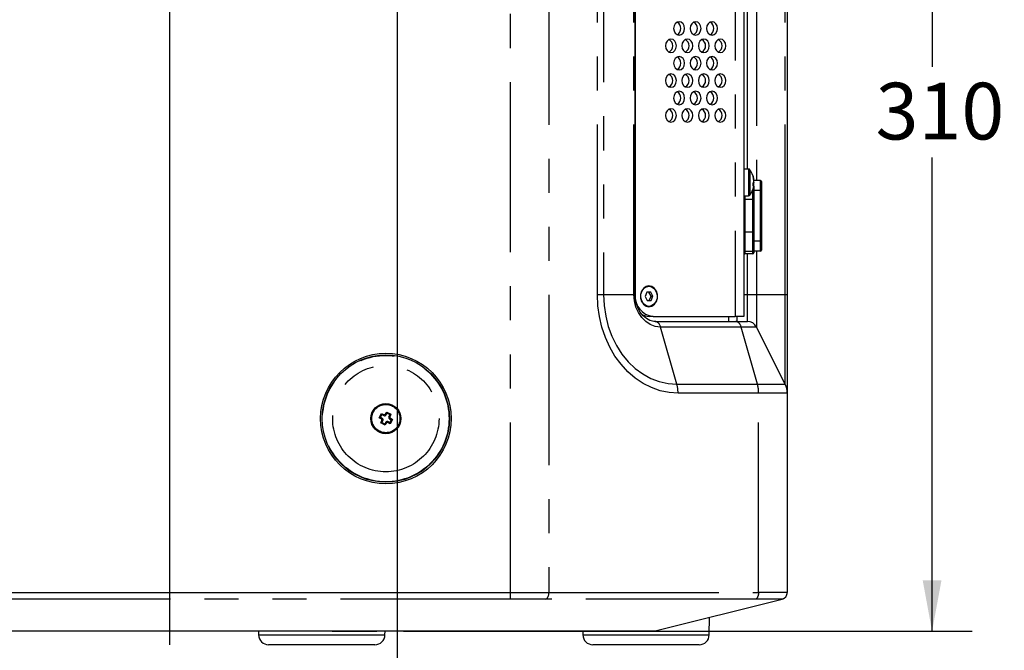
# Model space of a CAD drawing. Extents: x 41 to 3321, y 41 to 2337.
# Drawn here: x 2005 to 2299, y 1002 to 1190 of the extents above; entities that cross this region are included whole.
import ezdxf

# ---------------------------------------------------------------- set-up
doc = ezdxf.new("R2010")
doc.units = 0
doc.header["$LTSCALE"] = 8
doc.header["$PDSIZE"] = -1
doc.linetypes.add('SLD-PHANTOM', pattern=[12.7, 6.35, -1.27, 1.27, -1.27, 1.27, -1.27])
doc.linetypes.add('SLD-SOLID', pattern=[0])
doc.layers.get('0').update_dxf_attribs({"linetype": 'CONTINUOUS'})
doc.layers.add('CAD', color=4, linetype='SLD-SOLID')
doc.layers.add('CAM', color=1, linetype='SLD-SOLID')
doc.styles.add('SLDTEXTSTYLE0', font='SWISSC.TTF')
doc.dimstyles.new('SLDDIMSTYLE1', dxfattribs={"dimtxt": 17.153819, "dimasz": 15.2, "dimexe": 0, "dimexo": 0.0625, "dimgap": 4.288455, "dimtad": 0, "dimtih": 1, "dimtoh": 1, "dimdec": 1, "dimrnd": 1e-09, "dimzin": 12, "dimtxsty": 'SLDTEXTSTYLE0', "dimsah": 1, "dimcen": 0.09, "dimazin": 3, "dimtfac": 1, "dimtdec": 1, "dimtofl": 0, "dimtmove": 0, "dimatfit": 3, "dimtolj": 1, "dimtzin": 12})

# ---------------------------------------------------------------- blocks, each defined once
blk = doc.blocks.new('_D_18')
at = {"layer": 'CAD'}
for p, q in [((2117.83, 1309.23), (2117.83, 943.23)), ((2049.92, 995.15), (2049.92, 943.23)), ((2049.92, 955.23), (2117.83, 955.23)), ((2117.83, 955.23), (2155.61, 955.23))]:
    blk.add_line(p, q, dxfattribs=at)
for points in [[(2049.92, 955.23), (2065.12, 952.43), (2065.12, 958.03)], [(2117.83, 955.23), (2102.63, 958.03), (2102.63, 952.43)]]:
    blk.add_solid(points, dxfattribs=at)
at = {"layer": 'CAD', "insert": (2155.61, 963.98), "char_height": 16.933, "attachment_point": 1, "style": 'SLDTEXTSTYLE0'}
blk.add_mtext('67.9', dxfattribs=at)
blk = doc.blocks.new('_D_19')
at = {"layer": 'CAD'}
for p, q in [((2125.83, 1317.23), (2289.61, 1317.23)), ((2277.61, 1317.23), (2277.61, 1175.76)), ((2277.61, 1007.23), (2277.61, 1148.7)), ((2119.72, 1007.23), (2289.61, 1007.23))]:
    blk.add_line(p, q, dxfattribs=at)
for points in [[(2277.61, 1317.23), (2274.81, 1302.03), (2280.41, 1302.03)], [(2277.61, 1007.23), (2280.41, 1022.43), (2274.81, 1022.43)]]:
    blk.add_solid(points, dxfattribs=at)
at = {"layer": 'CAD', "insert": (2260.72, 1170.98), "char_height": 16.933, "attachment_point": 1, "style": 'SLDTEXTSTYLE0'}
blk.add_mtext('310', dxfattribs=at)
blk = doc.blocks.new('_D_20')
at = {"layer": 'CAD'}
for p, q in [((1971.42, 1070.73), (1727.76, 1070.73)), ((1739.76, 1070.73), (1739.76, 1007.23)), ((2090.36, 1007.23), (1727.76, 1007.23)), ((1739.76, 940.74), (1739.76, 1007.23)), ((1727.76, 940.74), (1739.76, 940.74))]:
    blk.add_line(p, q, dxfattribs=at)
for points in [[(1739.76, 1070.73), (1736.96, 1055.53), (1742.56, 1055.53)], [(1739.76, 1007.23), (1742.56, 1022.43), (1736.96, 1022.43)]]:
    blk.add_solid(points, dxfattribs=at)
at = {"layer": 'CAD', "insert": (1688.35, 949.49), "char_height": 16.933, "attachment_point": 1, "style": 'SLDTEXTSTYLE0'}
blk.add_mtext('63.5', dxfattribs=at)

msp = doc.modelspace()

# ---------------------------------------------------------------- linework, layer by layer
at = {"color": 8, "linetype": 'SLD-PHANTOM'}
for p, q in [((2151.664383, 1018.78873), (2151.664383, 1615.664435)), ((2163.135912, 1615.664451), (2163.135912, 1018.788715)), ((2218.7712, 1533.226583), (2218.7712, 1101.226583)), ((2177.624012, 1107.726583), (2177.624012, 1526.726583)), ((2179.458703, 1526.726583), (2179.458703, 1107.726583)), ((2188.548691, 1107.726583), (2188.548691, 1526.726583)), ((2233.696304, 1107.726583), (2233.696304, 1526.726583)), ((2225.158921, 1412.155846), (2225.158921, 1141.776583)), ((2222.475639, 1145.226583), (2222.475639, 1408.965569)), ((2222.813387, 1145.226583), (2222.813387, 1144.938479)), ((2222.813387, 1144.938479), (2222.813387, 1137.226583)), ((2223.202781, 1145.027247), (2223.202781, 1144.753501)), ((2223.202781, 1144.753501), (2223.202781, 1137.425918)), ((2226.329741, 1138.776583), (2226.329741, 1141.776583)), ((2224.029741, 1136.123946), (2224.029741, 1138.981588)), ((2226.329741, 1138.776583), (2224.329741, 1138.776583)), ((2226.329741, 1123.676583), (2226.329741, 1138.776583)), ((2226.329741, 1138.776583), (2226.629741, 1138.776583)), ((2221.629741, 1137.226583), (2221.629741, 1136.123946)), ((2221.629741, 1136.123946), (2221.629741, 1126.329219)), ((2224.029741, 1136.123946), (2221.629741, 1136.123946)), ((2224.029741, 1126.329219), (2224.029741, 1136.123946)), ((2224.029741, 1126.329219), (2221.629741, 1126.329219)), ((2221.629741, 1126.329219), (2221.629741, 1120.611674)), ((2224.029741, 1120.611674), (2224.029741, 1126.329219)), ((2226.329741, 1123.676583), (2224.329741, 1123.676583)), ((2226.329741, 1123.676583), (2226.629741, 1123.676583)), ((2226.329741, 1120.676583), (2226.329741, 1123.676583)), ((2224.029741, 1120.611674), (2221.629741, 1120.611674)), ((2221.629741, 1120.611674), (2221.629741, 1119.876583)), ((2222.475639, 1107.726583), (2222.475639, 1119.876583)), ((2224.029741, 1119.876583), (2224.029741, 1120.611674)), ((2225.158921, 1120.676583), (2225.158921, 1107.726583)), ((2177.624012, 1107.726583), (2179.458703, 1107.726583)), ((2179.458703, 1107.726583), (2188.548691, 1107.726583)), ((2188.548691, 1107.726583), (2188.910616, 1107.726583)), ((2188.910616, 1107.726583), (2188.93954, 1107.726583)), ((2221.329741, 1107.726583), (2222.475639, 1107.726583)), ((2222.475639, 1099.726583), (2222.475639, 1107.726583)), ((2222.475639, 1107.726583), (2225.158921, 1107.726583)), ((2225.158921, 1107.726583), (2225.158921, 1098.068223)), ((2225.158921, 1107.726583), (2233.696304, 1107.726583)), ((2233.696304, 1080.993456), (2233.696304, 1107.726583)), ((2233.696304, 1107.726583), (2234.329741, 1107.726583)), ((2201.357198, 1080.993456), (2196.460356, 1098.068223)), ((2220.541103, 1098.068223), (2196.460356, 1098.068223)), ((2225.437945, 1080.993456), (2220.541103, 1098.068223)), ((2225.158921, 1098.068223), (2220.541103, 1098.068223)), ((2201.357198, 1080.993456), (2225.437945, 1080.993456)), ((2225.437945, 1080.993456), (2233.696304, 1080.993456)), ((2225.80127, 1078.310175), (2201.720522, 1078.310175)), ((2225.80127, 1018.789725), (2225.80127, 1078.310175)), ((2234.329741, 1078.310175), (2225.80127, 1078.310175)), ((2112.986091, 1070.667096), (2113.336906, 1070.771024)), ((2113.794951, 1071.614703), (2113.691023, 1071.965518)), ((2114.36529, 1072.165269), (2114.469218, 1071.814454)), ((2115.312898, 1071.356409), (2115.663712, 1071.460337)), ((2115.863463, 1070.78607), (2115.512648, 1070.682141)), ((2113.536657, 1070.096757), (2113.185842, 1069.992828)), ((2114.484264, 1069.287897), (2114.380336, 1069.638711)), ((2115.054603, 1069.838462), (2115.158532, 1069.487648)), ((2151.672127, 1016.848091), (2151.664383, 1018.78873)), ((2232.8141, 1016.847966), (2232.814812, 1016.847851)), ((1985.132647, 1007.37587), (2143.781913, 1007.37587)), ((2076.414288, 1006.174225), (2081.993754, 1006.174225)), ((2081.993754, 1006.174225), (2114.168089, 1006.174225)), ((2143.781913, 1007.37587), (2143.899589, 1007.37587)), ((2143.781913, 1007.226583), (2143.781913, 1007.37587)), ((2146.895913, 1007.37587), (2146.992307, 1007.37587)), ((2146.992307, 1007.37587), (2192.540134, 1007.37587)), ((2173.276481, 1006.174225), (2182.011278, 1006.174225)), ((2182.011278, 1006.174225), (2211.030282, 1006.174225)), ((2192.540134, 1007.37587), (2192.699284, 1007.37587))]:
    msp.add_line(p, q, dxfattribs=at)
at = {"color": 8, "linetype": 'SLD-PHANTOM', "flags": 128}
for points in [[(2201.720522, 1078.310175), (2199.022569, 1078.495139), (2196.358544, 1079.047706), (2193.761949, 1079.960926), (2191.265438, 1081.223315), (2188.900406, 1082.818998), (2186.696594, 1084.727909), (2184.681716, 1086.926041), (2182.881112, 1089.385752), (2181.317423, 1092.07611), (2180.010316, 1094.963282), (2178.976227, 1098.010959), (2178.228161, 1101.180816), (2177.775525, 1104.43299), (2177.624012, 1107.726583)], [(2179.458703, 1107.726583), (2179.618367, 1104.50426), (2180.095033, 1101.328927), (2180.881749, 1098.246885), (2181.967043, 1095.303079), (2183.33509, 1092.540436), (2184.965939, 1089.999241), (2186.835809, 1087.71655), (2188.917435, 1085.725651), (2191.18046, 1084.055575), (2193.591884, 1082.730675), (2196.116545, 1081.770272), (2198.717626, 1081.188371), (2201.357198, 1080.993456)], [(2196.460356, 1098.068223), (2194.916866, 1098.253806), (2193.432693, 1098.803422), (2192.06487, 1099.695951), (2190.865964, 1100.897091), (2189.882047, 1102.360686), (2189.150931, 1104.030489), (2188.700711, 1105.84233), (2188.548691, 1107.726583)], [(1948.167095, 1018.789417), (1973.318983, 1018.788136), (2073.92485, 1018.788136), (2151.664383, 1018.78873)], [(2151.664383, 1018.78873), (2155.157634, 1018.797535), (2158.650911, 1018.799137), (2163.135912, 1018.788715)], [(2163.135912, 1018.788715), (2183.738942, 1018.788136), (2225.80127, 1018.789725)], [(2151.672127, 1016.848091), (2112.798493, 1016.847851), (2073.92485, 1016.847851), (2011.040305, 1016.847851), (1979.598032, 1016.847851), (1948.15576, 1016.848367)], [(2162.259957, 1016.848087), (2158.115592, 1016.855613), (2154.995927, 1016.854554), (2151.672127, 1016.848091)], [(2224.940349, 1016.848504), (2224.075765, 1016.847851), (2193.168273, 1016.847851), (2162.259957, 1016.848087)]]:
    msp.add_lwpolyline(points, dxfattribs=at)
at = {"color": 8, "linetype": 'SLD-PHANTOM'}
for radius in [18.876901, 15.877358, 4.212278]:
    msp.add_circle((2114.424777, 1070.726583), radius, dxfattribs=at)
for centre, radius, start, end in [((2221.604708, 1135.848409), 0.276672, 84.80884413, 173.63567907), ((2224.054774, 1135.848409), 0.276672, 6.36432093, 95.19115587), ((2221.604708, 1126.604756), 0.276672, 186.36432093, 275.19115587), ((2224.054774, 1126.604756), 0.276672, 264.80884413, 353.63567908), ((2221.604708, 1120.887211), 0.276672, 186.36432093, 275.19115587), ((2224.054774, 1120.887211), 0.276672, 264.80884413, 353.63567908), ((2194.538626, 1097.828089), 1.936675, 7.12261592, 78.60409277), ((2218.619374, 1097.828089), 1.936675, 7.12261592, 78.60409277), ((2191.913262, 1078.34848), 9.807335, 359.77621285, 15.64603739), ((2215.994009, 1078.34848), 9.807335, 359.77621285, 15.64603739), ((2161.03975, 1018.566867), 2.107869, 305.37193512, 6.04143106), ((2223.727806, 1018.547777), 2.087532, 305.51034655, 6.65563672), ((2230.066008, 760.898884), 257.926102, 89.05281005, 90.94741346), ((2232.329775, 1018.789756), 1.999966, 283.91802353, 359.99958415), ((2228.875788, 641.722397), 375.146749, 89.39899355, 90.60106664), ((2145.397751, 1164.934924), 157.566176, 269.45521525, 270.54478475), ((2146.288318, 1008.960875), 1.734313, 270.27834726, 293.94867722), ((2191.836145, 1008.960875), 1.734313, 270.27834726, 293.94867722), ((2193.813087, 1032.578593), 25.227323, 267.46952929, 272.53047071)]:
    msp.add_arc(centre, radius, start, end, dxfattribs=at)
at = {"layer": 'CAD'}
for p, q in [((2049.915739, 1003.150181), (2049.915739, 1629.763152)), ((1948.167095, 1018.789417), (2151.664383, 1018.78873)), ((2098.358534, 1007.226583), (2111.72483, 1007.226583))]:
    msp.add_line(p, q, dxfattribs=at)
msp.add_point((2049.915739, 1018.789074), dxfattribs=at)
at = {"layer": 'CAM', "color": 1, "linetype": 'SLD-SOLID'}
for p, q in [((2221.329741, 1533.226583), (2221.329741, 1101.226583)), ((2188.910616, 1107.726583), (2188.910616, 1526.726583)), ((2188.93954, 1526.726583), (2188.93954, 1107.726583)), ((2234.329741, 1526.726583), (2234.329741, 1107.726583)), ((2222.813387, 1145.226583), (2221.329741, 1145.226583)), ((2224.396838, 1141.827309), (2224.360643, 1141.822842)), ((2226.329741, 1141.776583), (2224.366785, 1141.776583)), ((2226.629741, 1141.476583), (2226.629741, 1138.776583)), ((2224.396838, 1140.625856), (2224.125987, 1140.659286)), ((2224.17309, 1140.98188), (2224.396838, 1140.970089)), ((2224.329741, 1141.261571), (2224.329741, 1141.191595)), ((2224.329741, 1140.09134), (2224.329741, 1135.879078)), ((2226.629741, 1138.776583), (2226.629741, 1123.676583)), ((2221.329741, 1137.226583), (2222.813387, 1137.226583)), ((2224.329741, 1135.879078), (2224.329741, 1126.574087)), ((2224.329741, 1126.574087), (2224.329741, 1120.856542)), ((2226.629741, 1123.676583), (2226.629741, 1120.976583)), ((2224.329741, 1120.856542), (2224.329741, 1120.176583)), ((2224.029741, 1119.876583), (2221.629741, 1119.876583)), ((2226.329741, 1120.676583), (2224.329741, 1120.676583)), ((2192.423033, 1108.461356), (2191.85321, 1107.196667)), ((2191.85321, 1107.196667), (2192.465478, 1105.961893)), ((2193.605123, 1108.491272), (2192.423033, 1108.461356)), ((2193.643814, 1107.256499), (2193.038655, 1108.476936)), ((2193.073992, 1105.991809), (2193.643814, 1107.256499)), ((2194.217391, 1107.256499), (2193.605123, 1108.491272)), ((2193.643814, 1107.256499), (2194.217391, 1107.256499)), ((2193.647568, 1105.991809), (2194.217391, 1107.256499)), ((2234.329741, 1107.726583), (2234.329741, 1078.310175)), ((2192.458369, 1105.976229), (2193.073992, 1105.991809)), ((2192.465478, 1105.961893), (2193.647568, 1105.991809)), ((2193.073992, 1105.991809), (2193.647568, 1105.991809)), ((2194.264028, 1101.226583), (2193.116876, 1101.226583)), ((2194.264028, 1101.226583), (2218.7712, 1101.226583)), ((2216.872285, 1099.726583), (2216.872285, 1101.226583)), ((2221.329741, 1101.226583), (2218.7712, 1101.226583)), ((2219.329741, 1101.226583), (2219.329741, 1099.726583)), ((2194.921289, 1099.726583), (2219.002036, 1099.726583)), ((2219.002036, 1099.726583), (2222.475639, 1099.726583)), ((2233.696304, 1080.993456), (2225.158921, 1098.068223)), ((2234.329741, 1078.310175), (2234.329741, 1018.789742)), ((2112.458356, 1070.970014), (2113.14953, 1072.243098)), ((2112.458356, 1070.970014), (2112.789622, 1071.068152)), ((2112.789622, 1071.068152), (2113.247668, 1071.911831)), ((2113.336906, 1070.771024), (2112.789622, 1071.068152)), ((2113.14953, 1072.243098), (2113.691023, 1071.965518)), ((2113.14953, 1072.243098), (2113.247668, 1071.911831)), ((2113.247668, 1071.911831), (2113.794951, 1071.614703)), ((2114.469218, 1071.814454), (2114.766346, 1072.361737)), ((2114.668209, 1072.693004), (2115.941292, 1072.00183)), ((2114.668209, 1072.693004), (2114.766346, 1072.361737)), ((2114.766346, 1072.361737), (2115.610025, 1071.903692)), ((2115.610025, 1071.903692), (2115.312898, 1071.356409)), ((2115.941292, 1072.00183), (2115.610025, 1071.903692)), ((2115.941292, 1072.00183), (2115.663712, 1071.460337)), ((2112.908262, 1069.451336), (2113.185842, 1069.992828)), ((2112.908262, 1069.451336), (2113.239529, 1069.549473)), ((2114.181345, 1068.760161), (2112.908262, 1069.451336)), ((2113.239529, 1069.549473), (2113.536657, 1070.096757)), ((2114.083208, 1069.091428), (2113.239529, 1069.549473)), ((2114.380336, 1069.638711), (2114.083208, 1069.091428)), ((2114.181345, 1068.760161), (2114.083208, 1069.091428)), ((2115.601887, 1069.541335), (2115.054603, 1069.838462)), ((2115.700024, 1069.210068), (2115.158532, 1069.487648)), ((2115.512648, 1070.682141), (2116.059932, 1070.385014)), ((2116.059932, 1070.385014), (2115.601887, 1069.541335)), ((2115.700024, 1069.210068), (2115.601887, 1069.541335)), ((2116.391198, 1070.483151), (2115.700024, 1069.210068)), ((2116.391198, 1070.483151), (2116.059932, 1070.385014)), ((2194.926891, 1007.37587), (2232.814812, 1016.847851)), ((2232.810834, 1016.848508), (2232.814812, 1016.847851)), ((2211.030282, 1006.174225), (2211.121928, 1011.424629)), ((2143.781913, 1007.226583), (1985.543278, 1007.226583)), ((2076.395919, 1007.226583), (2076.414288, 1006.174225)), ((2114.168089, 1006.174225), (2114.186458, 1007.226583)), ((2146.296743, 1007.226583), (2143.781913, 1007.226583)), ((2191.844571, 1007.226583), (2146.296743, 1007.226583)), ((2173.258112, 1007.226583), (2173.276481, 1006.174225)), ((2193.714213, 1007.226583), (2191.844571, 1007.226583)), ((2111.168546, 1003.226583), (2079.413831, 1003.226583)), ((2208.030739, 1003.226583), (2176.276024, 1003.226583))]:
    msp.add_line(p, q, dxfattribs=at)
at = {"layer": 'CAM', "color": 1, "linetype": 'SLD-SOLID', "flags": 128}
for points in [[(2202.045973, 1185.202735), (2202.672925, 1185.354976), (2203.204429, 1185.788522), (2203.559569, 1186.437368), (2203.684277, 1187.202735), (2203.559569, 1187.968102), (2203.204429, 1188.616949), (2202.672925, 1189.050494), (2202.045973, 1189.202735), (2201.419021, 1189.050494), (2200.887517, 1188.616949), (2200.532377, 1187.968102), (2200.407669, 1187.202735), (2200.532377, 1186.437368), (2200.887517, 1185.788522), (2201.419021, 1185.354976), (2202.045973, 1185.202735)], [(2206.960885, 1185.202735), (2207.587837, 1185.354976), (2208.119341, 1185.788522), (2208.474481, 1186.437368), (2208.599189, 1187.202735), (2208.474481, 1187.968102), (2208.119341, 1188.616949), (2207.587837, 1189.050494), (2206.960885, 1189.202735), (2206.333933, 1189.050494), (2205.802429, 1188.616949), (2205.44729, 1187.968102), (2205.322581, 1187.202735), (2205.44729, 1186.437368), (2205.802429, 1185.788522), (2206.333933, 1185.354976), (2206.960885, 1185.202735)], [(2211.875797, 1185.202735), (2212.502749, 1185.354976), (2213.034253, 1185.788522), (2213.389393, 1186.437368), (2213.514102, 1187.202735), (2213.389393, 1187.968102), (2213.034253, 1188.616949), (2212.502749, 1189.050494), (2211.875797, 1189.202735), (2211.248846, 1189.050494), (2210.717341, 1188.616949), (2210.362202, 1187.968102), (2210.237493, 1187.202735), (2210.362202, 1186.437368), (2210.717341, 1185.788522), (2211.248846, 1185.354976), (2211.875797, 1185.202735)], [(2199.588517, 1180.006583), (2200.215469, 1180.158824), (2200.746973, 1180.592369), (2201.102112, 1181.241216), (2201.226821, 1182.006583), (2201.102112, 1182.77195), (2200.746973, 1183.420796), (2200.215469, 1183.854342), (2199.588517, 1184.006583), (2198.961565, 1183.854342), (2198.430061, 1183.420796), (2198.074921, 1182.77195), (2197.950213, 1182.006583), (2198.074921, 1181.241216), (2198.430061, 1180.592369), (2198.961565, 1180.158824), (2199.588517, 1180.006583)], [(2204.503429, 1180.006583), (2205.130381, 1180.158824), (2205.661885, 1180.592369), (2206.017025, 1181.241216), (2206.141733, 1182.006583), (2206.017025, 1182.77195), (2205.661885, 1183.420796), (2205.130381, 1183.854342), (2204.503429, 1184.006583), (2203.876477, 1183.854342), (2203.344973, 1183.420796), (2202.989833, 1182.77195), (2202.865125, 1182.006583), (2202.989833, 1181.241216), (2203.344973, 1180.592369), (2203.876477, 1180.158824), (2204.503429, 1180.006583)], [(2209.418341, 1180.006583), (2210.045293, 1180.158824), (2210.576797, 1180.592369), (2210.931937, 1181.241216), (2211.056645, 1182.006583), (2210.931937, 1182.77195), (2210.576797, 1183.420796), (2210.045293, 1183.854342), (2209.418341, 1184.006583), (2208.791389, 1183.854342), (2208.259885, 1183.420796), (2207.904746, 1182.77195), (2207.780037, 1182.006583), (2207.904746, 1181.241216), (2208.259885, 1180.592369), (2208.791389, 1180.158824), (2209.418341, 1180.006583)], [(2214.333254, 1180.006583), (2214.960205, 1180.158824), (2215.491709, 1180.592369), (2215.846849, 1181.241216), (2215.971558, 1182.006583), (2215.846849, 1182.77195), (2215.491709, 1183.420796), (2214.960205, 1183.854342), (2214.333254, 1184.006583), (2213.706302, 1183.854342), (2213.174798, 1183.420796), (2212.819658, 1182.77195), (2212.694949, 1182.006583), (2212.819658, 1181.241216), (2213.174798, 1180.592369), (2213.706302, 1180.158824), (2214.333254, 1180.006583)], [(2202.045973, 1174.812735), (2202.672925, 1174.964976), (2203.204429, 1175.398522), (2203.559569, 1176.047368), (2203.684277, 1176.812735), (2203.559569, 1177.578102), (2203.204429, 1178.226949), (2202.672925, 1178.660494), (2202.045973, 1178.812735), (2201.419021, 1178.660494), (2200.887517, 1178.226949), (2200.532377, 1177.578102), (2200.407669, 1176.812735), (2200.532377, 1176.047368), (2200.887517, 1175.398522), (2201.419021, 1174.964976), (2202.045973, 1174.812735)], [(2206.960885, 1174.812735), (2207.587837, 1174.964976), (2208.119341, 1175.398522), (2208.474481, 1176.047368), (2208.599189, 1176.812735), (2208.474481, 1177.578102), (2208.119341, 1178.226949), (2207.587837, 1178.660494), (2206.960885, 1178.812735), (2206.333933, 1178.660494), (2205.802429, 1178.226949), (2205.44729, 1177.578102), (2205.322581, 1176.812735), (2205.44729, 1176.047368), (2205.802429, 1175.398522), (2206.333933, 1174.964976), (2206.960885, 1174.812735)], [(2211.875797, 1174.812735), (2212.502749, 1174.964976), (2213.034253, 1175.398522), (2213.389393, 1176.047368), (2213.514102, 1176.812735), (2213.389393, 1177.578102), (2213.034253, 1178.226949), (2212.502749, 1178.660494), (2211.875797, 1178.812735), (2211.248846, 1178.660494), (2210.717341, 1178.226949), (2210.362202, 1177.578102), (2210.237493, 1176.812735), (2210.362202, 1176.047368), (2210.717341, 1175.398522), (2211.248846, 1174.964976), (2211.875797, 1174.812735)], [(2199.588517, 1169.616583), (2200.215469, 1169.768824), (2200.746973, 1170.202369), (2201.102112, 1170.851216), (2201.226821, 1171.616583), (2201.102112, 1172.38195), (2200.746973, 1173.030796), (2200.215469, 1173.464342), (2199.588517, 1173.616583), (2198.961565, 1173.464342), (2198.430061, 1173.030796), (2198.074921, 1172.38195), (2197.950213, 1171.616583), (2198.074921, 1170.851216), (2198.430061, 1170.202369), (2198.961565, 1169.768824), (2199.588517, 1169.616583)], [(2204.503429, 1169.616583), (2205.130381, 1169.768824), (2205.661885, 1170.202369), (2206.017025, 1170.851216), (2206.141733, 1171.616583), (2206.017025, 1172.38195), (2205.661885, 1173.030796), (2205.130381, 1173.464342), (2204.503429, 1173.616583), (2203.876477, 1173.464342), (2203.344973, 1173.030796), (2202.989833, 1172.38195), (2202.865125, 1171.616583), (2202.989833, 1170.851216), (2203.344973, 1170.202369), (2203.876477, 1169.768824), (2204.503429, 1169.616583)], [(2209.418341, 1169.616583), (2210.045293, 1169.768824), (2210.576797, 1170.202369), (2210.931937, 1170.851216), (2211.056645, 1171.616583), (2210.931937, 1172.38195), (2210.576797, 1173.030796), (2210.045293, 1173.464342), (2209.418341, 1173.616583), (2208.791389, 1173.464342), (2208.259885, 1173.030796), (2207.904746, 1172.38195), (2207.780037, 1171.616583), (2207.904746, 1170.851216), (2208.259885, 1170.202369), (2208.791389, 1169.768824), (2209.418341, 1169.616583)], [(2214.333254, 1169.616583), (2214.960205, 1169.768824), (2215.491709, 1170.202369), (2215.846849, 1170.851216), (2215.971558, 1171.616583), (2215.846849, 1172.38195), (2215.491709, 1173.030796), (2214.960205, 1173.464342), (2214.333254, 1173.616583), (2213.706302, 1173.464342), (2213.174798, 1173.030796), (2212.819658, 1172.38195), (2212.694949, 1171.616583), (2212.819658, 1170.851216), (2213.174798, 1170.202369), (2213.706302, 1169.768824), (2214.333254, 1169.616583)], [(2202.045973, 1164.422735), (2202.672925, 1164.574976), (2203.204429, 1165.008522), (2203.559569, 1165.657368), (2203.684277, 1166.422735), (2203.559569, 1167.188102), (2203.204429, 1167.836949), (2202.672925, 1168.270494), (2202.045973, 1168.422735), (2201.419021, 1168.270494), (2200.887517, 1167.836949), (2200.532377, 1167.188102), (2200.407669, 1166.422735), (2200.532377, 1165.657368), (2200.887517, 1165.008522), (2201.419021, 1164.574976), (2202.045973, 1164.422735)], [(2206.960885, 1164.422735), (2207.587837, 1164.574976), (2208.119341, 1165.008522), (2208.474481, 1165.657368), (2208.599189, 1166.422735), (2208.474481, 1167.188102), (2208.119341, 1167.836949), (2207.587837, 1168.270494), (2206.960885, 1168.422735), (2206.333933, 1168.270494), (2205.802429, 1167.836949), (2205.44729, 1167.188102), (2205.322581, 1166.422735), (2205.44729, 1165.657368), (2205.802429, 1165.008522), (2206.333933, 1164.574976), (2206.960885, 1164.422735)], [(2211.875797, 1164.422735), (2212.502749, 1164.574976), (2213.034253, 1165.008522), (2213.389393, 1165.657368), (2213.514102, 1166.422735), (2213.389393, 1167.188102), (2213.034253, 1167.836949), (2212.502749, 1168.270494), (2211.875797, 1168.422735), (2211.248846, 1168.270494), (2210.717341, 1167.836949), (2210.362202, 1167.188102), (2210.237493, 1166.422735), (2210.362202, 1165.657368), (2210.717341, 1165.008522), (2211.248846, 1164.574976), (2211.875797, 1164.422735)], [(2199.588517, 1159.226583), (2200.215469, 1159.378824), (2200.746973, 1159.812369), (2201.102112, 1160.461216), (2201.226821, 1161.226583), (2201.102112, 1161.99195), (2200.746973, 1162.640796), (2200.215469, 1163.074342), (2199.588517, 1163.226583), (2198.961565, 1163.074342), (2198.430061, 1162.640796), (2198.074921, 1161.99195), (2197.950213, 1161.226583), (2198.074921, 1160.461216), (2198.430061, 1159.812369), (2198.961565, 1159.378824), (2199.588517, 1159.226583)], [(2204.503429, 1159.226583), (2205.130381, 1159.378824), (2205.661885, 1159.812369), (2206.017025, 1160.461216), (2206.141733, 1161.226583), (2206.017025, 1161.99195), (2205.661885, 1162.640796), (2205.130381, 1163.074342), (2204.503429, 1163.226583), (2203.876477, 1163.074342), (2203.344973, 1162.640796), (2202.989833, 1161.99195), (2202.865125, 1161.226583), (2202.989833, 1160.461216), (2203.344973, 1159.812369), (2203.876477, 1159.378824), (2204.503429, 1159.226583)], [(2209.418341, 1159.226583), (2210.045293, 1159.378824), (2210.576797, 1159.812369), (2210.931937, 1160.461216), (2211.056645, 1161.226583), (2210.931937, 1161.99195), (2210.576797, 1162.640796), (2210.045293, 1163.074342), (2209.418341, 1163.226583), (2208.791389, 1163.074342), (2208.259885, 1162.640796), (2207.904746, 1161.99195), (2207.780037, 1161.226583), (2207.904746, 1160.461216), (2208.259885, 1159.812369), (2208.791389, 1159.378824), (2209.418341, 1159.226583)], [(2214.333254, 1159.226583), (2214.960205, 1159.378824), (2215.491709, 1159.812369), (2215.846849, 1160.461216), (2215.971558, 1161.226583), (2215.846849, 1161.99195), (2215.491709, 1162.640796), (2214.960205, 1163.074342), (2214.333254, 1163.226583), (2213.706302, 1163.074342), (2213.174798, 1162.640796), (2212.819658, 1161.99195), (2212.694949, 1161.226583), (2212.819658, 1160.461216), (2213.174798, 1159.812369), (2213.706302, 1159.378824), (2214.333254, 1159.226583)], [(2224.360643, 1140.630323), (2224.380687, 1140.79432), (2224.396838, 1140.970089)], [(2193.0353, 1104.126583), (2193.903817, 1104.313536), (2194.667577, 1104.851845), (2195.23446, 1105.676583), (2195.536093, 1106.688273), (2195.536093, 1107.764892), (2195.23446, 1108.776583), (2194.667577, 1109.60132), (2193.903817, 1110.13963), (2193.0353, 1110.326583), (2192.166784, 1110.13963), (2191.403024, 1109.60132), (2190.83614, 1108.776583), (2190.534508, 1107.764892), (2190.534508, 1106.688273), (2190.83614, 1105.676583), (2191.403024, 1104.851845), (2192.166784, 1104.313536), (2193.0353, 1104.126583)], [(2195.21987, 1108.600562), (2195.473067, 1107.605579), (2195.432234, 1106.564883), (2195.102295, 1105.603998), (2194.523046, 1104.83882), (2193.764353, 1104.361642), (2192.917725, 1104.230018), (2192.085279, 1104.459824), (2191.367419, 1105.023342), (2190.850731, 1105.852603), (2190.597533, 1106.847587), (2190.638367, 1107.888283), (2190.968306, 1108.849168), (2191.547555, 1109.614345), (2192.306248, 1110.091523), (2193.152875, 1110.223147), (2193.985322, 1109.993341), (2194.703182, 1109.429823), (2195.21987, 1108.600562)], [(2194.921289, 1099.726583), (2194.446179, 1099.752378), (2193.274568, 1100.041186), (2192.271681, 1100.56517), (2191.26348, 1101.408627), (2190.400848, 1102.489374), (2189.712646, 1103.767541), (2189.22494, 1105.197864), (2188.958777, 1106.726229), (2188.910616, 1107.726583)], [(2112.986091, 1070.667096), (2112.872805, 1070.731519), (2112.458356, 1070.970014)], [(2114.36529, 1072.165269), (2114.429713, 1072.278555), (2114.668209, 1072.693004)], [(2115.863463, 1070.78607), (2115.976749, 1070.721647), (2116.391198, 1070.483151)], [(2114.484264, 1069.287897), (2114.419841, 1069.174611), (2114.181345, 1068.760161)], [(2194.926891, 1007.37587), (2194.926891, 1007.37587)]]:
    msp.add_lwpolyline(points, dxfattribs=at)
at = {"layer": 'CAM', "color": 1, "linetype": 'SLD-SOLID'}
for radius in [19.5, 19, 4.5, 4.4]:
    msp.add_circle((2114.424777, 1070.726583), radius, dxfattribs=at)
for centre, radius, start, end in [((2200.43501, 1187.202735), 2.141467, 298.97501223, 61.02498777), ((2205.349922, 1187.202735), 2.141467, 298.97501223, 61.02498777), ((2210.264834, 1187.202735), 2.141467, 298.97501162, 61.02498835), ((2197.977553, 1182.006583), 2.141467, 298.97501157, 61.0249884), ((2202.892466, 1182.006583), 2.141467, 298.97501157, 61.0249884), ((2207.807378, 1182.006583), 2.141467, 298.97501223, 61.02498777), ((2212.72229, 1182.006583), 2.141467, 298.97501223, 61.02498777), ((2200.43501, 1176.812735), 2.141467, 298.97501223, 61.02498777), ((2205.349922, 1176.812735), 2.141467, 298.97501223, 61.02498777), ((2210.264834, 1176.812735), 2.141467, 298.97501223, 61.02498777), ((2197.977553, 1171.616583), 2.141467, 298.97501223, 61.02498777), ((2202.892466, 1171.616583), 2.141467, 298.97501298, 61.02498705), ((2207.807378, 1171.616583), 2.141467, 298.97501223, 61.02498777), ((2212.72229, 1171.616583), 2.141467, 298.97501223, 61.02498777), ((2200.43501, 1166.422735), 2.141467, 298.97501223, 61.02498777), ((2205.349922, 1166.422735), 2.141467, 298.97501142, 61.02498855), ((2210.264834, 1166.422735), 2.141467, 298.9750106, 61.02498933), ((2197.977553, 1161.226583), 2.141467, 298.97501049, 61.02498944), ((2202.892466, 1161.226583), 2.141467, 298.97501396, 61.02498611), ((2207.807378, 1161.226583), 2.141467, 298.97501223, 61.02498777), ((2212.72229, 1161.226583), 2.141467, 298.97501223, 61.02498777), ((2222.813387, 1144.746583), 0.48, 35.78304282, 90), ((2217.929741, 1141.226583), 6.5, 10.80460859, 35.78304282), ((2218.860652, 1141.403892), 5.552354, 4.37356957, 18.83350702), ((2223.046254, 1143.034123), 1.081709, 351.37739365, 8.62260635), ((2218.627673, 1141.038306), 5.786284, 4.40847267, 18.47522376), ((2223.067893, 1141.771301), 1.359841, 320.40450562, 347.76310567), ((2226.329741, 1141.476583), 0.3, 0, 90), ((2217.929741, 1141.226583), 6.5, 324.21695718, 349.19539141), ((2217.440077, 1140.500732), 6.687864, 356.53801021, 3.46198979), ((2223.31625, 1140.860904), 1.105855, 316.29916106, 347.72825581), ((2218.850429, 1141.050638), 5.562651, 349.1977914, 355.62044538), ((2223.302609, 1140.75955), 1.1143, 10.89107196, 22.81317313), ((2222.813387, 1137.706583), 0.48, 270, 324.21695718), ((2226.329741, 1120.976583), 0.3, 270, 0), ((2221.629741, 1120.176583), 0.3, 180, 270), ((2224.029741, 1120.176583), 0.3, 270, 0), ((2194.916665, 1107.191974), 6.000986, 174.8889262, 263.75645362), ((2193.146992, 1105.798429), 4.571945, 240.53313292, 269.6225764), ((2222.475639, 1096.726583), 3, 26.56505118, 90), ((2228.329741, 1078.310175), 6, 0, 26.56505118), ((2113.923775, 1072.417736), 0.508601, 242.76551545, 330.238191), ((2116.11593, 1071.227585), 0.508601, 152.76551545, 240.238191), ((2112.733624, 1070.225581), 0.508601, 332.76551545, 60.238191), ((2114.925779, 1069.035429), 0.508601, 62.76551545, 150.238191), ((2232.329741, 1018.788136), 2, 284.04450457, 359.05931456), ((2079.413831, 1006.226583), 3, 181, 270), ((2111.168546, 1006.226583), 3, 270, 359), ((2176.276024, 1006.226583), 3, 181, 270), ((2193.714213, 1012.226583), 5, 270, 284.03624347), ((2208.030739, 1006.226583), 3, 270, 359)]:
    msp.add_arc(centre, radius, start, end, dxfattribs=at)
for centre, major_axis in [((2113.092199, 1070.331808), (0.484672, 0.143584)), ((2114.030003, 1072.059161), (0.143584, -0.484672)), ((2115.757355, 1071.121357), (-0.484672, -0.143584)), ((2114.819552, 1069.394005), (-0.143584, 0.484672))]:
    msp.add_ellipse(centre, major_axis=major_axis, ratio=0.9891328444, start_param=5.5032503523, end_param=7.0631202621, dxfattribs=at)

# ---------------------------------------------------------------- dimensions: what is measured, and where the dimension line sits
at = {"layer": 'CAD'}
dim = msp.add_linear_dim(base=(2049.915739, 955.226583), p1=(2117.829741, 1317.226583), p2=(2049.915739, 1003.150181), dimstyle='SLDDIMSTYLE1', dxfattribs=at)
dim.commit()
dim.dimension.update_dxf_attribs({"geometry": '_D_18', "text_midpoint": (2175.315827, 955.226583), "dimtype": 160})
for base, p1, p2, picture, middle in [((2277.610935, 1007.226583), (2117.829741, 1317.226583), (2111.72483, 1007.226583), '_D_19', (2277.610935, 1162.226583)), ((1739.762109, 1007.226583), (1979.424777, 1070.726583), (2098.358534, 1007.226583), '_D_20', (1739.762109, 940.737661))]:
    dim = msp.add_linear_dim(base=base, p1=p1, p2=p2, angle=90, dimstyle='SLDDIMSTYLE1', dxfattribs=at)
    dim.commit()
    dim.dimension.update_dxf_attribs({"geometry": picture, "text_midpoint": middle, "dimtype": 160})

doc.saveas('drawing.dxf')
